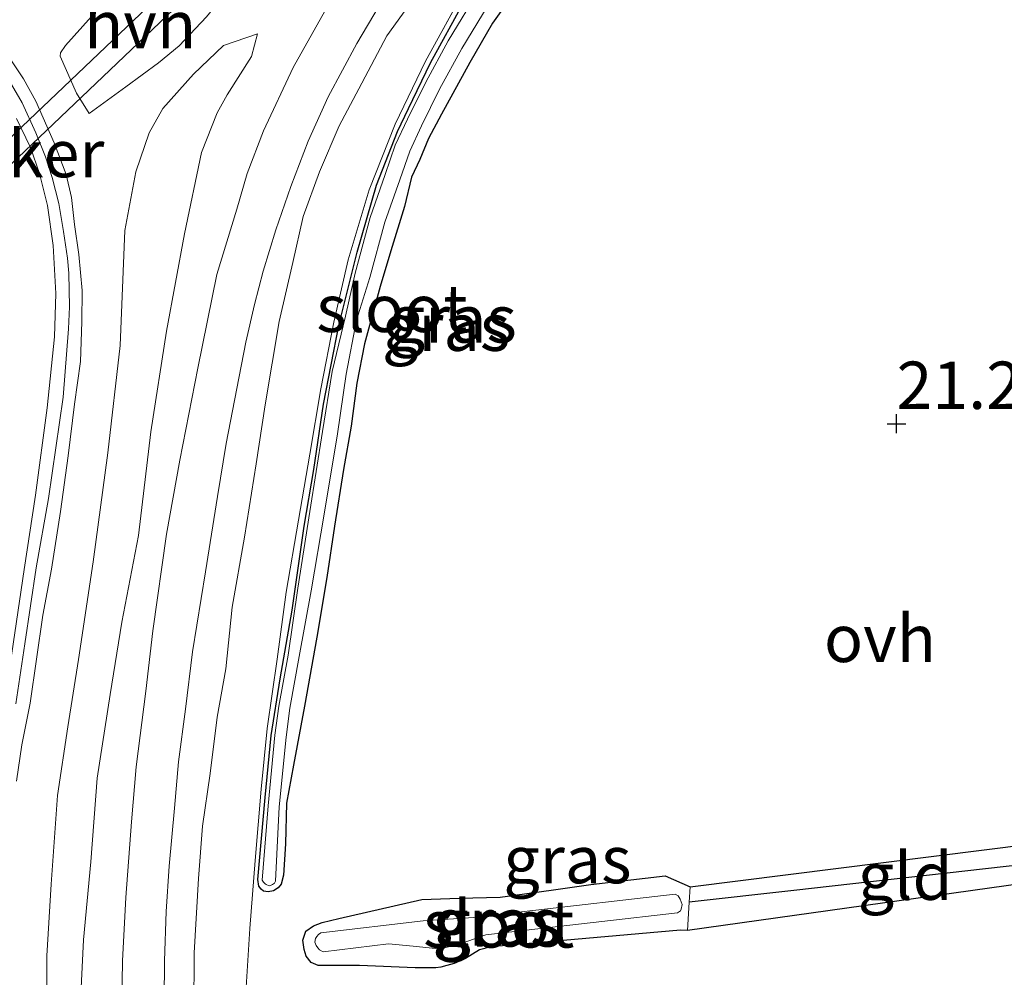
# Model space of a CAD drawing. Units: metres. Extents: x 189991 to 200011, y 349998 to 356252.
# Drawn here: x 191836 to 191888, y 351461 to 351512 of the extents above; entities that cross this region are included whole.
import ezdxf
from ezdxf.enums import TextEntityAlignment as Align

# ---------------------------------------------------------------- set-up
doc = ezdxf.new("R2010")
doc.units = ezdxf.units.M
doc.linetypes.add('IE-TERREINAFSCHEIDING', pattern=[10, 8, -2])
doc.layers.get('0').update_dxf_attribs({"lineweight": 25})
for name, color, linetype, lineweight in [('B-ME-GW-HOOGTEPUNT-S-B1', 10, 'Continuous', 25), ('B-ME-GW-INSTEEKWATERGANG-L-B1', 10, 'Continuous', 25), ('B-ME-GW-KRUINLIJN-L-B1', 93, 'Continuous', 18), ('B-ME-GW-TEENLIJN-L-B1', 93, 'Continuous', 18), ('B-ME-GW-WATERGANG-GREPPEL-L-B1', 10, 'Continuous', 25), ('B-ME-IE-GRASLAND-GV-B6', 93, 'Continuous', 18), ('B-ME-IE-GRONDWERKLIJN-GROND_INGERICHT-GV-B6', 253, 'Continuous', 18), ('B-ME-IE-TERREINAFSCHEIDING-RASTERHEKWERK-L-B1', 8, 'IE-TERREINAFSCHEIDING', 18), ('B-ME-KW-DUIKER-GV-B6', 10, 'Continuous', 25), ('B-ME-OG-WATER-GV-B6', 153, 'Continuous', 18), ('B-ME-VH-VERH_SOORT-HALF_VERHARDING-GV-B6', 8, 'IE-TERREINAFSCHEIDING-NATUURLIJK-HOUTWAL', 18), ('B-ME-VH-VERH_SOORT-ONVERHARD-GV-B6', 8, 'Continuous', 18)]:
    doc.layers.add(name, color=color, linetype=linetype, lineweight=lineweight)
doc.styles.add('NLCS-ISO', font='NLCS-ISO.TTF')
doc.linetypes.add('IE-TERREINAFSCHEIDING-NATUURLIJK-HOUTWAL', pattern='A,7,-1.5,[67,NLCS.SHX,S=0.75,R=45,X=0,Y=0],-1.5,7,-1.5,[70,NLCS.SHX,S=0.75,R=0,X=0,Y=0],-1.5', length=20)

# ---------------------------------------------------------------- blocks, each defined once
blk = doc.blocks.new('hoogtepunt')
for p, q in [((-0.5, 0), (0.5, 0)), ((0, 0.5), (0, -0.5))]:
    blk.add_line(p, q)

msp = doc.modelspace()

# ---------------------------------------------------------------- linework, layer by layer
at = {"layer": 'B-ME-GW-INSTEEKWATERGANG-L-B1'}
for points in [[(191863.439, 351515.032, 21.376), (191860.999, 351511.569, 21.379), (191859.794, 351509.503, 21.367), (191858.293, 351506.776, 21.385), (191857.616, 351505.475, 21.367), (191857.163, 351504.37, 21.348), (191856.719, 351503.449, 21.342), (191856.343, 351501.897, 21.342), (191855.619, 351499.553, 21.342), (191855.061, 351497.66, 21.314), (191854.228, 351494.633, 21.357), (191853.826, 351492.556, 21.36), (191853.529, 351490.296, 21.394), (191853.124, 351487.991, 21.422), (191852.655, 351485.004, 21.432), (191852.238, 351482.295, 21.416), (191851.713, 351479.145, 21.425), (191851.056, 351475.503, 21.453), (191850.487, 351472.375, 21.416), (191850.107, 351470.373, 21.35), (191850.055, 351468.224, 21.328), (191849.964, 351466.578, 21.313), (191849.831, 351466.099, 21.288), (191849.673, 351465.899, 21.258), (191849.422, 351465.75, 21.244), (191849.143, 351465.688, 21.242), (191848.902, 351465.734, 21.264), (191848.773, 351465.827, 21.267), (191848.656, 351465.99, 21.276), (191848.603, 351466.349, 21.299), (191848.992, 351470.677, 21.366), (191849.308, 351473.95, 21.369), (191849.785, 351476.94, 21.364), (191850.417, 351480.566, 21.416), (191851.041, 351485.01, 21.376), (191851.556, 351487.99, 21.371), (191852.075, 351491.447, 21.379), (191852.88, 351495.608, 21.346), (191853.849, 351499.474, 21.317), (191854.861, 351503.016, 21.401), (191855.976, 351505.846, 21.388), (191856.557, 351507.062, 21.394), (191857.725, 351509.474, 21.398), (191859.494, 351512.728, 21.386)], [(191897.532, 351467.319, 21.114), (191871.293, 351463.644, 21.203), (191870.925, 351463.666, 21.326), (191860.914, 351462.778, 21.288), (191860.31, 351462.618, 21.273), (191859.567, 351462.172, 21.266), (191858.976, 351461.906, 21.261), (191858.586, 351461.793, 21.253), (191858.26, 351461.71, 21.247), (191857.997, 351461.67, 21.244), (191856.915, 351461.679, 21.259), (191853.977, 351461.801, 21.321), (191851.789, 351461.805, 21.293), (191851.41, 351461.952, 21.247), (191851.147, 351462.29, 21.194), (191851.054, 351462.637, 21.151), (191850.973, 351463.136, 21.151), (191851.142, 351463.616, 21.176), (191851.536, 351463.89, 21.231), (191852.003, 351464.078, 21.281), (191852.877, 351464.281, 21.309), (191857.268, 351465.282, 21.278), (191859.226, 351465.348, 21.275), (191861.396, 351465.41, 21.309), (191864.091, 351465.777, 21.346), (191866.183, 351466.081, 21.315), (191870.101, 351466.527, 21.349), (191871.426, 351465.949, 21.12), (191889.466, 351468.227, 21.036)]]:
    msp.add_polyline3d(points, dxfattribs=at)
at = {"layer": 'B-ME-GW-KRUINLIJN-L-B1'}
for points in [[(191845.223, 351459.41, 22.319), (191845.233, 351462.476, 22.264), (191845.471, 351466.398, 22.237), (191845.681, 351469.16, 22.251), (191846.088, 351471.947, 22.24), (191846.45, 351474.918, 22.288), (191846.904, 351477.461, 22.278), (191847.238, 351480.731, 22.343), (191847.895, 351484.421, 22.35), (191848.511, 351488.293, 22.343), (191848.986, 351491.417, 22.319), (191849.734, 351495.82, 22.305), (191850.443, 351498.934, 22.336), (191850.993, 351501.37, 22.373), (191851.851, 351503.727, 22.37), (191852.891, 351506.147, 22.39), (191853.929, 351508.112, 22.38), (191855.406, 351510.9, 22.278), (191856.689, 351512.68, 22.141), (191857.796, 351514.181, 22.036), (191859.876, 351516.789, 21.858), (191861.791, 351518.942, 21.732), (191863.633, 351521.091, 21.649), (191864.417, 351521.525, 21.496)], [(191837.456, 351460.134, 23.187), (191837.464, 351462.309, 23.191), (191837.685, 351466.092, 23.191), (191838.023, 351470.787, 23.178), (191838.563, 351474.406, 23.187), (191839.128, 351477.963, 23.191), (191839.91, 351483.116, 23.235), (191840.686, 351488.871, 23.243), (191841.326, 351494.551, 23.226), (191841.569, 351500.623, 23.33), (191842.153, 351503.717, 23.334), (191842.87, 351505.779, 23.192), (191843.592, 351507.072, 23.07), (191845.209, 351508.878, 22.871), (191846.793, 351510.393, 22.728), (191848.576, 351511.017, 22.585)], [(191835.815, 351475.612, 23.237), (191836.298, 351478.793, 23.252), (191836.892, 351482.8, 23.245), (191837.541, 351486.46, 23.242), (191838.324, 351491.822, 23.22), (191838.595, 351495.426, 23.235), (191838.649, 351496.584, 23.26), (191838.623, 351498.366, 23.309), (191838.554, 351499.163, 23.334), (191838.34, 351500.569, 23.339), (191838.087, 351502.042, 23.329), (191837.748, 351503.427, 23.346), (191837.388, 351504.512, 23.334), (191836.886, 351505.788, 23.329), (191836.154, 351507.373, 23.329), (191835.476, 351508.549, 23.309)]]:
    msp.add_polyline3d(points, dxfattribs=at)
at = {"layer": 'B-ME-GW-TEENLIJN-L-B1'}
msp.add_polyline3d([(191839.217, 351459.545, 22.576), (191839.39, 351463.151, 22.546), (191839.787, 351467.273, 22.541), (191840.109, 351471.699, 22.528), (191840.805, 351476.116, 22.541), (191841.415, 351479.939, 22.558), (191842.302, 351484.519, 22.546), (191842.959, 351489.986, 22.502), (191843.777, 351495.313, 22.463), (191844.729, 351500.443, 22.546), (191845.618, 351504.738, 22.558), (191846.448, 351506.833, 22.585), (191846.985, 351507.797, 22.576), (191848.261, 351509.812, 22.58), (191848.576, 351511.017, 22.585)], dxfattribs=at)
at = {"layer": 'B-ME-GW-WATERGANG-GREPPEL-L-B1'}
msp.add_polyline3d([(191913.169, 351469.937, 20.664), (191908.363, 351469.316, 20.664), (191876.895, 351465.769, 20.664), (191871.38, 351465.151, 20.664)], dxfattribs=at)
at = {"layer": 'B-ME-IE-GRASLAND-GV-B6'}
for points in [[(191863.439, 351515.032, 21.376), (191860.999, 351511.569, 21.379), (191859.794, 351509.503, 21.367), (191858.293, 351506.776, 21.385), (191857.616, 351505.475, 21.367), (191857.163, 351504.37, 21.348), (191856.719, 351503.449, 21.342), (191856.343, 351501.897, 21.342), (191855.619, 351499.553, 21.342), (191855.061, 351497.66, 21.314), (191854.228, 351494.633, 21.357), (191853.826, 351492.556, 21.36), (191853.529, 351490.296, 21.394), (191853.124, 351487.991, 21.422), (191852.655, 351485.004, 21.432), (191852.238, 351482.295, 21.416), (191851.713, 351479.145, 21.425), (191851.056, 351475.503, 21.453), (191850.487, 351472.375, 21.416), (191850.107, 351470.373, 21.35), (191850.055, 351468.224, 21.328), (191849.964, 351466.578, 21.313), (191849.831, 351466.099, 21.288), (191849.673, 351465.899, 21.258), (191849.422, 351465.75, 21.244), (191849.143, 351465.688, 21.242), (191848.902, 351465.734, 21.264), (191848.773, 351465.827, 21.267), (191848.656, 351465.99, 21.276), (191848.603, 351466.349, 21.299), (191848.992, 351470.677, 21.366), (191849.308, 351473.95, 21.369), (191849.785, 351476.94, 21.364), (191850.417, 351480.566, 21.416), (191851.041, 351485.01, 21.376), (191851.556, 351487.99, 21.371), (191852.075, 351491.447, 21.379), (191852.88, 351495.608, 21.346), (191853.849, 351499.474, 21.317), (191854.861, 351503.016, 21.401), (191855.976, 351505.846, 21.388), (191856.557, 351507.062, 21.394), (191857.725, 351509.474, 21.398), (191859.494, 351512.728, 21.386)], [(191860.048, 351514.284, 21.448), (191857.455, 351509.574, 21.448), (191855.844, 351506.235, 21.472), (191854.474, 351502.776, 21.441), (191853.378, 351499.08, 21.441), (191852.613, 351495.776, 21.431), (191851.921, 351492.267, 21.472), (191851.353, 351488.815, 21.455), (191850.744, 351485.317, 21.451), (191850.088, 351481.524, 21.485), (191849.627, 351477.978, 21.468), (191849.096, 351474.317, 21.451), (191848.778, 351471.115, 21.417), (191848.46, 351467.35, 21.352), (191848.182, 351463.745, 21.352), (191847.952, 351460.089, 21.414)], [(191860.325, 351513.4, 21.091), (191858.654, 351510.646, 21.091), (191857.466, 351508.459, 21.155), (191856.505, 351506.512, 21.155), (191855.86, 351505.128, 21.155), (191855.326, 351503.577, 21.159), (191854.524, 351501.303, 21.159), (191853.735, 351498.367, 21.159), (191853.223, 351496.094, 21.159), (191852.528, 351493.169, 21.163), (191852.009, 351490.003, 21.216), (191851.34, 351485.785, 21.216), (191850.72, 351481.731, 21.216), (191850.195, 351478.187, 21.216), (191849.712, 351475.494, 21.216), (191849.506, 351473.972, 21.216), (191849.139, 351470.238, 21.216), (191848.837, 351466.314, 21.216), (191848.893, 351466.207, 21.216), (191848.983, 351466.115, 21.216), (191849.045, 351466.07, 21.216), (191849.191, 351466.013, 21.216), (191849.299, 351466.034, 21.216), (191849.376, 351466.072, 21.216), (191849.475, 351466.143, 21.216), (191849.537, 351466.259, 21.216), (191849.719, 351470.178, 21.216), (191850.101, 351473.861, 21.216), (191850.284, 351475.396, 21.216), (191850.785, 351478.119, 21.216), (191851.424, 351481.583, 21.216), (191852.096, 351485.638, 21.216), (191852.812, 351489.88, 21.216), (191853.271, 351493.029, 21.163), (191853.81, 351495.89, 21.159), (191854.523, 351498.136, 21.159), (191855.309, 351501.06, 21.159), (191856.101, 351503.307, 21.159), (191856.623, 351504.82, 21.155), (191857.245, 351506.157, 21.155), (191858.195, 351508.081, 21.155), (191859.366, 351510.237, 21.091), (191861.014, 351512.952, 21.091)], [(191845.223, 351459.41, 22.319), (191845.233, 351462.476, 22.264), (191845.471, 351466.398, 22.237), (191845.681, 351469.16, 22.251), (191846.088, 351471.947, 22.24), (191846.45, 351474.918, 22.288), (191846.904, 351477.461, 22.278), (191847.238, 351480.731, 22.343), (191847.895, 351484.421, 22.35), (191848.511, 351488.293, 22.343), (191848.986, 351491.417, 22.319), (191849.734, 351495.82, 22.305), (191850.443, 351498.934, 22.336), (191850.993, 351501.37, 22.373), (191851.851, 351503.727, 22.37), (191852.891, 351506.147, 22.39), (191853.929, 351508.112, 22.38), (191855.406, 351510.9, 22.278), (191856.689, 351512.68, 22.141)], [(191856.689, 351512.68, 22.141), (191855.406, 351510.9, 22.278), (191853.929, 351508.112, 22.38), (191852.891, 351506.147, 22.39), (191851.851, 351503.727, 22.37), (191850.993, 351501.37, 22.373), (191850.443, 351498.934, 22.336), (191849.734, 351495.82, 22.305), (191848.986, 351491.417, 22.319), (191848.511, 351488.293, 22.343), (191847.895, 351484.421, 22.35), (191847.238, 351480.731, 22.343), (191846.904, 351477.461, 22.278), (191846.45, 351474.918, 22.288), (191846.088, 351471.947, 22.24), (191845.681, 351469.16, 22.251), (191845.471, 351466.398, 22.237), (191845.233, 351462.476, 22.264), (191845.223, 351459.41, 22.319)], [(191852.135, 351512.211, 22.373), (191850.47, 351509.238, 22.441), (191848.902, 351505.883, 22.494), (191848.042, 351503.64, 22.494), (191847.494, 351501.752, 22.494), (191846.428, 351498.291, 22.47), (191845.429, 351493.358, 22.413), (191844.489, 351488.487, 22.413), (191843.778, 351484.588, 22.421), (191843.048, 351479.47, 22.429), (191842.681, 351476.295, 22.417), (191842.177, 351472.286, 22.381), (191841.932, 351469.389, 22.389), (191841.63, 351465.39, 22.462), (191841.457, 351462.045, 22.482), (191841.408, 351458.71, 22.482)], [(191843.655, 351459.98, 22.444), (191843.669, 351462.038, 22.405), (191843.763, 351464.647, 22.4), (191843.912, 351467.053, 22.388), (191844.204, 351470.108, 22.383), (191844.411, 351472.562, 22.348), (191844.78, 351475.346, 22.353), (191845.148, 351478.366, 22.409), (191845.844, 351482.6, 22.431), (191846.463, 351486.569, 22.374), (191846.92, 351489.378, 22.396), (191847.484, 351492.277, 22.422), (191847.975, 351494.72, 22.405), (191848.433, 351496.715, 22.444), (191848.886, 351498.472, 22.427), (191849.546, 351500.659, 22.448), (191850.336, 351502.949, 22.47), (191851.262, 351505.347, 22.418), (191852.306, 351507.676, 22.422), (191853.828, 351510.494, 22.353), (191855, 351512.489, 22.275)], [(191839.822, 351511.927, 23.071), (191838.452, 351510.389, 23.281), (191838.181, 351510.011, 23.281), (191838.162, 351509.83, 23.281), (191839.031, 351507.886, 23.289), (191839.688, 351506.795, 23.297), (191841.627, 351508.206, 23.212), (191843.353, 351509.477, 23.007), (191844.442, 351510.378, 22.837), (191845.893, 351511.901, 22.684)], [(191839.217, 351459.545, 22.576), (191839.39, 351463.151, 22.546), (191839.787, 351467.273, 22.541), (191840.109, 351471.699, 22.528), (191840.805, 351476.116, 22.541), (191841.415, 351479.939, 22.558), (191842.302, 351484.519, 22.546), (191842.959, 351489.986, 22.502), (191843.777, 351495.313, 22.463), (191844.729, 351500.443, 22.546), (191845.618, 351504.738, 22.558), (191846.448, 351506.833, 22.585), (191846.985, 351507.797, 22.576), (191848.261, 351509.812, 22.58), (191848.576, 351511.017, 22.585), (191846.793, 351510.393, 22.728), (191845.209, 351508.878, 22.871), (191843.592, 351507.072, 23.07), (191842.87, 351505.779, 23.192), (191842.153, 351503.717, 23.334), (191841.569, 351500.623, 23.33), (191841.326, 351494.551, 23.226), (191840.686, 351488.871, 23.243), (191839.91, 351483.116, 23.235), (191839.128, 351477.963, 23.191), (191838.563, 351474.406, 23.187), (191838.023, 351470.787, 23.178), (191837.685, 351466.092, 23.191), (191837.464, 351462.309, 23.191), (191837.456, 351460.134, 23.187)], [(191837.456, 351460.134, 23.187), (191837.464, 351462.309, 23.191), (191837.685, 351466.092, 23.191), (191838.023, 351470.787, 23.178), (191838.563, 351474.406, 23.187), (191839.128, 351477.963, 23.191), (191839.91, 351483.116, 23.235), (191840.686, 351488.871, 23.243), (191841.326, 351494.551, 23.226), (191841.569, 351500.623, 23.33), (191842.153, 351503.717, 23.334), (191842.87, 351505.779, 23.192), (191843.592, 351507.072, 23.07), (191845.209, 351508.878, 22.871), (191846.793, 351510.393, 22.728), (191848.576, 351511.017, 22.585), (191848.261, 351509.812, 22.58), (191846.985, 351507.797, 22.576), (191846.448, 351506.833, 22.585), (191845.618, 351504.738, 22.558), (191844.729, 351500.443, 22.546), (191843.777, 351495.313, 22.463), (191842.959, 351489.986, 22.502), (191842.302, 351484.519, 22.546), (191841.415, 351479.939, 22.558), (191840.805, 351476.116, 22.541), (191840.109, 351471.699, 22.528), (191839.787, 351467.273, 22.541), (191839.39, 351463.151, 22.546), (191839.217, 351459.545, 22.576)], [(191835.855, 351471.527, 23.226), (191836.134, 351473.458, 23.219), (191836.572, 351475.651, 23.224), (191836.909, 351477.986, 23.224), (191837.249, 351480.296, 23.248), (191837.703, 351482.73, 23.228), (191838.182, 351485.778, 23.235), (191838.585, 351488.717, 23.232), (191838.923, 351491.446, 23.239), (191839.237, 351493.695, 23.241), (191839.313, 351495.79, 23.237), (191839.328, 351497.448, 23.265), (191839.14, 351499.356, 23.31), (191838.918, 351500.944, 23.341), (191838.759, 351502.373, 23.339), (191838.478, 351503.58, 23.336), (191837.839, 351505.247, 23.319), (191836.878, 351507.451, 23.324), (191836.228, 351508.637, 23.317), (191835.284, 351510.064, 23.324)], [(191835.851, 351506.539, 23.328), (191836.596, 351505.014, 23.334), (191837.069, 351503.635, 23.321), (191837.488, 351501.941, 23.334), (191837.785, 351499.827, 23.31), (191837.933, 351497.304, 23.261), (191837.859, 351495.006, 23.237), (191837.473, 351491.252, 23.235), (191836.853, 351486.649, 23.243), (191836.261, 351482.715, 23.237), (191835.52, 351477.701, 23.254)], [(191871.293, 351463.644, 21.203), (191870.925, 351463.666, 21.326), (191860.914, 351462.778, 21.288), (191860.31, 351462.618, 21.273), (191859.567, 351462.172, 21.266), (191858.976, 351461.906, 21.261), (191858.586, 351461.793, 21.253), (191858.26, 351461.71, 21.247), (191857.997, 351461.67, 21.244), (191856.915, 351461.679, 21.259), (191853.977, 351461.801, 21.321), (191851.789, 351461.805, 21.293), (191851.41, 351461.952, 21.247), (191851.147, 351462.29, 21.194), (191851.054, 351462.637, 21.151), (191850.973, 351463.136, 21.151), (191851.142, 351463.616, 21.176), (191851.536, 351463.89, 21.231), (191852.003, 351464.078, 21.281), (191852.877, 351464.281, 21.309), (191857.268, 351465.282, 21.278), (191859.226, 351465.348, 21.275), (191861.396, 351465.41, 21.309), (191864.091, 351465.777, 21.346), (191866.183, 351466.081, 21.315), (191870.101, 351466.527, 21.349), (191871.426, 351465.949, 21.12), (191871.38, 351465.151, 20.664), (191871.293, 351463.644, 21.203)], [(191860.635, 351463.413, 21.114), (191862.772, 351463.658, 21.097), (191870.756, 351464.577, 21.132), (191870.91, 351464.69, 21.132), (191870.958, 351464.781, 21.132), (191871.007, 351465.013, 21.132), (191870.9, 351465.301, 21.132), (191870.799, 351465.473, 21.132), (191870.642, 351465.566, 21.132), (191862.658, 351464.647, 21.097), (191859.984, 351464.341, 21.119), (191857.333, 351464.161, 21.119), (191851.931, 351463.516, 21.119), (191851.796, 351463.434, 21.119), (191851.712, 351463.322, 21.119), (191851.644, 351463.22, 21.119), (191851.612, 351463.033, 21.119), (191851.676, 351462.856, 21.119), (191851.765, 351462.724, 21.119), (191851.864, 351462.628, 21.119), (191852.049, 351462.527, 21.119), (191855.502, 351462.94, 21.119), (191856.808, 351462.815, 21.114), (191857.975, 351462.695, 21.114), (191858.517, 351462.746, 21.114), (191859.083, 351462.872, 21.114), (191860.635, 351463.413, 21.114)]]:
    msp.add_polyline3d(points, dxfattribs=at)
at = {"layer": 'B-ME-IE-GRONDWERKLIJN-GROND_INGERICHT-GV-B6'}
for points in [[(191859.494, 351512.728, 21.386), (191857.725, 351509.474, 21.398), (191856.557, 351507.062, 21.394), (191855.976, 351505.846, 21.388), (191854.861, 351503.016, 21.401), (191853.849, 351499.474, 21.317), (191852.88, 351495.608, 21.346), (191852.075, 351491.447, 21.379), (191851.556, 351487.99, 21.371), (191851.041, 351485.01, 21.376), (191850.417, 351480.566, 21.416), (191849.785, 351476.94, 21.364), (191849.308, 351473.95, 21.369), (191848.992, 351470.677, 21.366), (191848.603, 351466.349, 21.299), (191848.656, 351465.99, 21.276), (191848.773, 351465.827, 21.267), (191848.902, 351465.734, 21.264), (191849.143, 351465.688, 21.242), (191849.422, 351465.75, 21.244), (191849.673, 351465.899, 21.258), (191849.831, 351466.099, 21.288), (191849.964, 351466.578, 21.313), (191850.055, 351468.224, 21.328), (191850.107, 351470.373, 21.35), (191850.487, 351472.375, 21.416), (191851.056, 351475.503, 21.453), (191851.713, 351479.145, 21.425), (191852.238, 351482.295, 21.416), (191852.655, 351485.004, 21.432), (191853.124, 351487.991, 21.422), (191853.529, 351490.296, 21.394), (191853.826, 351492.556, 21.36), (191854.228, 351494.633, 21.357), (191855.061, 351497.66, 21.314), (191855.619, 351499.553, 21.342), (191856.343, 351501.897, 21.342), (191856.719, 351503.449, 21.342), (191857.163, 351504.37, 21.348), (191857.616, 351505.475, 21.367), (191858.293, 351506.776, 21.385), (191859.794, 351509.503, 21.367), (191860.999, 351511.569, 21.379), (191863.439, 351515.032, 21.376)], [(191847.952, 351460.089, 21.414), (191848.182, 351463.745, 21.352), (191848.46, 351467.35, 21.352), (191848.778, 351471.115, 21.417), (191849.096, 351474.317, 21.451), (191849.627, 351477.978, 21.468), (191850.088, 351481.524, 21.485), (191850.744, 351485.317, 21.451), (191851.353, 351488.815, 21.455), (191851.921, 351492.267, 21.472), (191852.613, 351495.776, 21.431), (191853.378, 351499.08, 21.441), (191854.474, 351502.776, 21.441), (191855.844, 351506.235, 21.472), (191857.455, 351509.574, 21.448), (191860.048, 351514.284, 21.448)], [(191871.38, 351465.151, 20.664), (191871.426, 351465.949, 21.12), (191889.466, 351468.227, 21.036), (191910.179, 351471.278, 20.919), (191913.317, 351471.876, 20.919), (191914.197, 351471.613, 20.853), (191914.394, 351470.656, 20.853), (191913.169, 351469.937, 20.664), (191908.363, 351469.316, 20.664), (191876.895, 351465.769, 20.664), (191871.38, 351465.151, 20.664)], [(191871.293, 351463.644, 21.203), (191871.38, 351465.151, 20.664), (191876.895, 351465.769, 20.664), (191908.363, 351469.316, 20.664), (191913.169, 351469.937, 20.664), (191914.394, 351470.656, 20.853), (191914.078, 351469.719, 20.853), (191913.065, 351468.806, 20.898), (191910.758, 351468.341, 20.925), (191909.509, 351468.692, 20.982), (191906.407, 351468.225, 21.057), (191897.532, 351467.319, 21.114), (191871.293, 351463.644, 21.203)], [(191889.466, 351468.227, 21.036), (191871.426, 351465.949, 21.12), (191870.101, 351466.527, 21.349), (191866.183, 351466.081, 21.315), (191864.091, 351465.777, 21.346), (191861.396, 351465.41, 21.309), (191859.226, 351465.348, 21.275), (191857.268, 351465.282, 21.278), (191852.877, 351464.281, 21.309), (191852.003, 351464.078, 21.281), (191851.536, 351463.89, 21.231), (191851.142, 351463.616, 21.176), (191850.973, 351463.136, 21.151), (191851.054, 351462.637, 21.151), (191851.147, 351462.29, 21.194), (191851.41, 351461.952, 21.247), (191851.789, 351461.805, 21.293), (191853.977, 351461.801, 21.321), (191856.915, 351461.679, 21.259), (191857.997, 351461.67, 21.244), (191858.26, 351461.71, 21.247), (191858.586, 351461.793, 21.253), (191858.976, 351461.906, 21.261), (191859.567, 351462.172, 21.266), (191860.31, 351462.618, 21.273), (191860.914, 351462.778, 21.288), (191870.925, 351463.666, 21.326), (191871.293, 351463.644, 21.203)], [(191871.293, 351463.644, 21.203), (191897.532, 351467.319, 21.114)]]:
    msp.add_polyline3d(points, dxfattribs=at)
at = {"layer": 'B-ME-IE-TERREINAFSCHEIDING-RASTERHEKWERK-L-B1'}
msp.add_polyline3d([(191847.952, 351460.089, 21.414), (191848.182, 351463.745, 21.352), (191848.46, 351467.35, 21.352), (191848.778, 351471.115, 21.417), (191849.096, 351474.317, 21.451), (191849.627, 351477.978, 21.468), (191850.088, 351481.524, 21.485), (191850.744, 351485.317, 21.451), (191851.353, 351488.815, 21.455), (191851.921, 351492.267, 21.472), (191852.613, 351495.776, 21.431), (191853.378, 351499.08, 21.441), (191854.474, 351502.776, 21.441), (191855.844, 351506.235, 21.472), (191857.455, 351509.574, 21.448), (191860.048, 351514.284, 21.448), (191863.292, 351518.921, 21.453)], dxfattribs=at)
at = {"layer": 'B-ME-KW-DUIKER-GV-B6'}
msp.add_polyline3d([(191847.53, 351515.542, 20.479), (191823.967, 351493.077, 20.586), (191823.243, 351493.821, 20.587), (191846.82, 351516.301, 20.479), (191847.53, 351515.542, 20.479)], dxfattribs=at)
at = {"layer": 'B-ME-OG-WATER-GV-B6'}
for points in [[(191861.014, 351512.952, 21.091), (191859.366, 351510.237, 21.091), (191858.195, 351508.081, 21.155), (191857.245, 351506.157, 21.155), (191856.623, 351504.82, 21.155), (191856.101, 351503.307, 21.159), (191855.309, 351501.06, 21.159), (191854.523, 351498.136, 21.159), (191853.81, 351495.89, 21.159), (191853.271, 351493.029, 21.163), (191852.812, 351489.88, 21.216), (191852.096, 351485.638, 21.216), (191851.424, 351481.583, 21.216), (191850.785, 351478.119, 21.216), (191850.284, 351475.396, 21.216), (191850.101, 351473.861, 21.216), (191849.719, 351470.178, 21.216), (191849.537, 351466.259, 21.216), (191849.475, 351466.143, 21.216), (191849.376, 351466.072, 21.216), (191849.299, 351466.034, 21.216), (191849.191, 351466.013, 21.216), (191849.045, 351466.07, 21.216), (191848.983, 351466.115, 21.216), (191848.893, 351466.207, 21.216), (191848.837, 351466.314, 21.216), (191849.139, 351470.238, 21.216), (191849.506, 351473.972, 21.216), (191849.712, 351475.494, 21.216), (191850.195, 351478.187, 21.216), (191850.72, 351481.731, 21.216), (191851.34, 351485.785, 21.216), (191852.009, 351490.003, 21.216), (191852.528, 351493.169, 21.163), (191853.223, 351496.094, 21.159), (191853.735, 351498.367, 21.159), (191854.524, 351501.303, 21.159), (191855.326, 351503.577, 21.159), (191855.86, 351505.128, 21.155), (191856.505, 351506.512, 21.155), (191857.466, 351508.459, 21.155), (191858.654, 351510.646, 21.091), (191860.325, 351513.4, 21.091)], [(191860.635, 351463.413, 21.114), (191859.083, 351462.872, 21.114), (191858.517, 351462.746, 21.114), (191857.975, 351462.695, 21.114), (191856.808, 351462.815, 21.114), (191855.502, 351462.94, 21.119), (191852.049, 351462.527, 21.119), (191851.864, 351462.628, 21.119), (191851.765, 351462.724, 21.119), (191851.676, 351462.856, 21.119), (191851.612, 351463.033, 21.119), (191851.644, 351463.22, 21.119), (191851.712, 351463.322, 21.119), (191851.796, 351463.434, 21.119), (191851.931, 351463.516, 21.119), (191857.333, 351464.161, 21.119), (191859.984, 351464.341, 21.119), (191862.658, 351464.647, 21.097), (191870.642, 351465.566, 21.132), (191870.799, 351465.473, 21.132), (191870.9, 351465.301, 21.132), (191871.007, 351465.013, 21.132), (191870.958, 351464.781, 21.132), (191870.91, 351464.69, 21.132), (191870.756, 351464.577, 21.132), (191862.772, 351463.658, 21.097), (191860.635, 351463.413, 21.114)]]:
    msp.add_polyline3d(points, dxfattribs=at)
at = {"layer": 'B-ME-VH-VERH_SOORT-HALF_VERHARDING-GV-B6'}
for points in [[(191847.161, 351513.475, 22.37), (191845.893, 351511.901, 22.684), (191844.442, 351510.378, 22.837), (191843.353, 351509.477, 23.007), (191841.627, 351508.206, 23.212), (191839.688, 351506.795, 23.297), (191839.031, 351507.886, 23.289), (191838.162, 351509.83, 23.281), (191838.181, 351510.011, 23.281), (191838.452, 351510.389, 23.281), (191839.822, 351511.927, 23.071), (191841.187, 351513.641, 22.801), (191842.516, 351515.143, 22.612), (191843.506, 351516.006, 22.459), (191844.141, 351515.589, 22.35), (191845.076, 351514.917, 22.237), (191845.889, 351514.368, 22.228), (191847.161, 351513.475, 22.37)], [(191835.284, 351510.064, 23.324), (191836.228, 351508.637, 23.317), (191836.878, 351507.451, 23.324), (191837.839, 351505.247, 23.319), (191838.478, 351503.58, 23.336), (191838.759, 351502.373, 23.339), (191838.918, 351500.944, 23.341), (191839.14, 351499.356, 23.31), (191839.328, 351497.448, 23.265), (191839.313, 351495.79, 23.237), (191839.237, 351493.695, 23.241), (191838.923, 351491.446, 23.239), (191838.585, 351488.717, 23.232), (191838.182, 351485.778, 23.235), (191837.703, 351482.73, 23.228), (191837.249, 351480.296, 23.248), (191836.909, 351477.986, 23.224), (191836.572, 351475.651, 23.224), (191836.134, 351473.458, 23.219), (191835.855, 351471.527, 23.226)], [(191835.52, 351477.701, 23.254), (191836.261, 351482.715, 23.237), (191836.853, 351486.649, 23.243), (191837.473, 351491.252, 23.235), (191837.859, 351495.006, 23.237), (191837.933, 351497.304, 23.261), (191837.785, 351499.827, 23.31), (191837.488, 351501.941, 23.334), (191837.069, 351503.635, 23.321), (191836.596, 351505.014, 23.334), (191835.851, 351506.539, 23.328)]]:
    msp.add_polyline3d(points, dxfattribs=at)
at = {"layer": 'B-ME-VH-VERH_SOORT-ONVERHARD-GV-B6'}
for points in [[(191841.408, 351458.71, 22.482), (191841.457, 351462.045, 22.482), (191841.63, 351465.39, 22.462), (191841.932, 351469.389, 22.389), (191842.177, 351472.286, 22.381), (191842.681, 351476.295, 22.417), (191843.048, 351479.47, 22.429), (191843.778, 351484.588, 22.421), (191844.489, 351488.487, 22.413), (191845.429, 351493.358, 22.413), (191846.428, 351498.291, 22.47), (191847.494, 351501.752, 22.494), (191848.042, 351503.64, 22.494), (191848.902, 351505.883, 22.494), (191850.47, 351509.238, 22.441), (191852.135, 351512.211, 22.373)], [(191855, 351512.489, 22.275), (191853.828, 351510.494, 22.353), (191852.306, 351507.676, 22.422), (191851.262, 351505.347, 22.418), (191850.336, 351502.949, 22.47), (191849.546, 351500.659, 22.448), (191848.886, 351498.472, 22.427), (191848.433, 351496.715, 22.444), (191847.975, 351494.72, 22.405), (191847.484, 351492.277, 22.422), (191846.92, 351489.378, 22.396), (191846.463, 351486.569, 22.374), (191845.844, 351482.6, 22.431), (191845.148, 351478.366, 22.409), (191844.78, 351475.346, 22.353), (191844.411, 351472.562, 22.348), (191844.204, 351470.108, 22.383), (191843.912, 351467.053, 22.388), (191843.763, 351464.647, 22.4), (191843.669, 351462.038, 22.405), (191843.655, 351459.98, 22.444)]]:
    msp.add_polyline3d(points, dxfattribs=at)

# ---------------------------------------------------------------- block references
at = {"layer": 'B-ME-GW-HOOGTEPUNT-S-B1', "rotation": 90}
msp.add_blockref('hoogtepunt', (191882.325, 351490.417, 21.222), dxfattribs=at)
msp.add_blockref('hoogtepunt', (191882.325, 351490.417, 21.222), dxfattribs=at)

# ---------------------------------------------------------------- texts
at = {"layer": 'B-ME-GW-HOOGTEPUNT-S-B1', "ltscale": 0.2, "style": 'NLCS-ISO'}
msp.add_text('21.222', height=2.5, dxfattribs=at).set_placement((191882.325, 351490.417, 21.222), align=Align.BOTTOM_LEFT)
msp.add_text('21.222', height=2.5, dxfattribs=at).set_placement((191882.325, 351490.417, 21.222), align=Align.BOTTOM_LEFT)
at = {"layer": 'B-ME-IE-GRASLAND-GV-B6', "ltscale": 0.2, "style": 'NLCS-ISO'}
for p in [(191858.89, 351495.952), (191858.537, 351495.515), (191864.947, 351467.393), (191861.2, 351464.098), (191861.309, 351464.047)]:
    msp.add_text('gras', height=2.5, dxfattribs=at).set_placement(p, align=Align.MIDDLE_CENTER)
at = {"layer": 'B-ME-IE-GRONDWERKLIJN-GROND_INGERICHT-GV-B6', "ltscale": 0.2, "style": 'NLCS-ISO'}
msp.add_text('gld', height=2.5, dxfattribs=at).set_placement((191882.782, 351466.516), align=Align.MIDDLE_CENTER)
at = {"layer": 'B-ME-KW-DUIKER-GV-B6', "ltscale": 0.2, "style": 'NLCS-ISO'}
msp.add_text('duiker', height=2.5, dxfattribs=at).set_placement((191835.39, 351504.685), align=Align.MIDDLE_CENTER)
at = {"layer": 'B-ME-OG-WATER-GV-B6', "ltscale": 0.2, "style": 'NLCS-ISO'}
for p in [(191855.683, 351496.511), (191861.32, 351463.996)]:
    msp.add_text('sloot', height=2.5, dxfattribs=at).set_placement(p, align=Align.MIDDLE_CENTER)
at = {"layer": 'B-ME-VH-VERH_SOORT-HALF_VERHARDING-GV-B6', "ltscale": 0.2, "style": 'NLCS-ISO'}
msp.add_text('hvh', height=2.5, dxfattribs=at).set_placement((191842.383, 351511.5), align=Align.MIDDLE_CENTER)
at = {"layer": 'B-ME-VH-VERH_SOORT-ONVERHARD-GV-B6', "ltscale": 0.2, "style": 'NLCS-ISO'}
msp.add_text('ovh', height=2.5, dxfattribs=at).set_placement((191881.452, 351479.078), align=Align.MIDDLE_CENTER)

doc.saveas('drawing.dxf')
